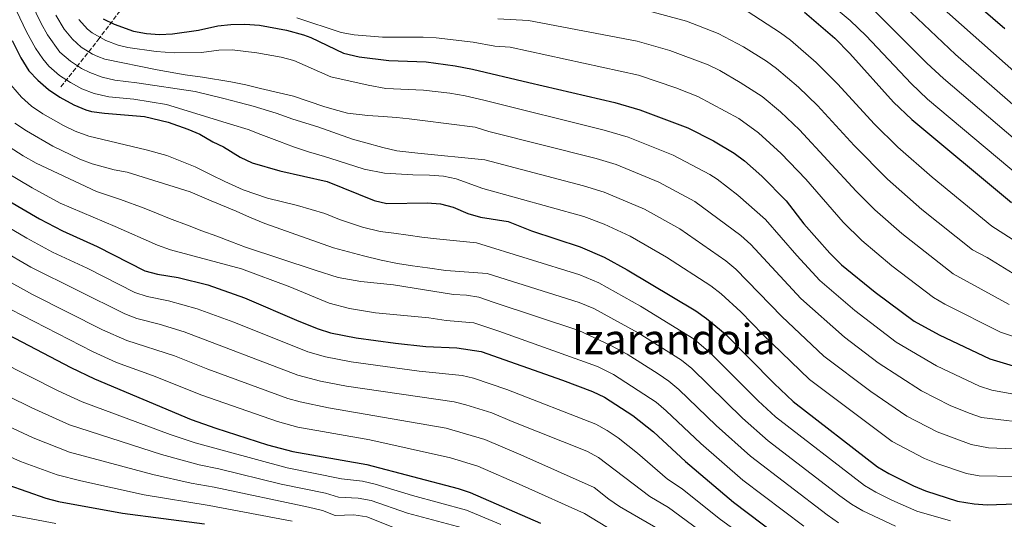
# Model space of a CAD drawing. Units: metres. Extents: x 668680 to 672146, y 4737436 to 4739833.
# Drawn here: x 669226 to 669602, y 4738408 to 4738598 of the extents above; entities that cross this region are included whole.
import ezdxf
from ezdxf.enums import TextEntityAlignment as Align

# ---------------------------------------------------------------- set-up
doc = ezdxf.new("R2010")
doc.units = ezdxf.units.M
doc.header["$MEASUREMENT"] = 0
doc.linetypes.add('DGN Style 3', pattern=[2.435891, 1.739922, -0.695969])
for name, color, linetype, lineweight in [('Barranco lineal', 142, 'DGN Style 3', 13), ('Curva de nivel directora', 30, 'Continuous', 30), ('Curva de nivel intermedia', 30, 'Continuous', 0), ('Texto de Área (paraje) menor', 7, 'Continuous', 0)]:
    doc.layers.add(name, color=color, linetype=linetype, lineweight=lineweight)
doc.styles.add('Style-Arial', font='arial.ttf')

msp = doc.modelspace()

# ---------------------------------------------------------------- linework, layer by layer
at = {"layer": 'Barranco lineal', "color": 142, "linetype": 'DGN Style 3', "lineweight": 13}
msp.add_polyline3d([(669241.76, 4738572.86, 997.4), (669255.9, 4738590.72, 980.92), (669274.5, 4738615.27, 959.71), (669296.07, 4738644.29, 940.21), (669316.91, 4738667.36, 925.94), (669337, 4738687.44, 914.21), (669354.05, 4738702.67, 905), (669366.08, 4738710.56, 900), (669374, 4738717.78, 895), (669384.02, 4738725.35, 890), (669395.25, 4738735.45, 885), (669406.97, 4738742.72, 880), (669417.37, 4738748.2, 875), (669430.78, 4738754.6, 870), (669441.41, 4738760.13, 865), (669452.17, 4738767.07, 860), (669464.62, 4738772.2, 855), (669475.2, 4738778.93, 850), (669491.91, 4738790.98, 845), (669514.52, 4738809.29, 840), (669534.33, 4738825.61, 835), (669553.41, 4738844.23, 830), (669573.41, 4738854.1, 825), (669577.63, 4738859.27, 821.87)], dxfattribs=at)
at = {"layer": 'Curva de nivel directora', "color": 30, "linetype": 'Continuous', "lineweight": 30, "flags": 128}
for points, elevation in [([(669592.87, 4738602.99), (669601.93, 4738595.07)], 925), ([(669257.8, 4738598.84), (669262, 4738596.7), (669269.45, 4738594.04), (669274.37, 4738593.15), (669279.36, 4738592.74), (669284.33, 4738593.04), (669294.25, 4738594.49), (669301.63, 4738596.06), (669306.6, 4738596.61), (669311.96, 4738596.7), (669317.5, 4738596.31), (669327.8, 4738594.43), (669334.3, 4738592.65), (669337.13, 4738591.7), (669349.65, 4738585.66), (669355.61, 4738584.26), (669366.83, 4738582.86), (669381.13, 4738582.33), (669392.19, 4738580.79), (669398.76, 4738579.58), (669420.34, 4738574.52), (669453.12, 4738566.8), (669462.73, 4738564.05), (669480.95, 4738557.09), (669490.8, 4738552.17), (669498.66, 4738547.51), (669502.67, 4738544.53), (669509.3, 4738538.71), (669518.48, 4738529.19), (669525.22, 4738520.51), (669535.26, 4738509.29), (669539.65, 4738504.85), (669552.46, 4738494.34), (669567.39, 4738483.25), (669576.95, 4738478.07), (669596.25, 4738468.86), (669613.18, 4738463.76)], 975), ([(669525.59, 4738601.37), (669537.05, 4738591.35), (669542.86, 4738585.58), (669559.51, 4738566.88), (669566.49, 4738560.26), (669604.47, 4738528.66)], 950), ([(669223.09, 4738590.56), (669226.5, 4738583.93), (669229.54, 4738578.97), (669232.94, 4738575.3), (669237.06, 4738571.73), (669241.31, 4738568.9), (669246.64, 4738565.95), (669251.25, 4738564.02), (669253.44, 4738563.42), (669258.39, 4738562.7), (669273.69, 4738561.41), (669282.67, 4738559.34), (669290.21, 4738556.69), (669294.78, 4738554.66), (669299.75, 4738551.77), (669303.82, 4738549.89), (669310.19, 4738545.99), (669314.75, 4738543.73), (669325.35, 4738540.65), (669343.36, 4738536.66), (669361.3, 4738529.35), (669366.15, 4738528.22), (669381.46, 4738528.44), (669386.6, 4738528.12), (669391.44, 4738526.85), (669397.06, 4738524.43), (669401.85, 4738522.99), (669412.37, 4738521.3), (669421.33, 4738517.8), (669439.9, 4738511.66), (669449.08, 4738507.79), (669457.84, 4738502.91), (669484.07, 4738487.2), (669488.17, 4738484.35)], 1000), ([(669209.49, 4738536.34), (669233.53, 4738522.41), (669242.4, 4738517.79), (669255.59, 4738511.86), (669273.76, 4738502.55), (669278.58, 4738501.25), (669286.43, 4738499.97), (669297.83, 4738497.12), (669311.77, 4738492.25), (669332.55, 4738483.27), (669339.88, 4738480.36), (669344.66, 4738478.85), (669354.48, 4738476.88), (669369.4, 4738474.85), (669380.98, 4738473.66), (669392.88, 4738473.15), (669402.13, 4738471.67), (669433.19, 4738460.76), (669444.68, 4738456.37), (669449.21, 4738454.27), (669460.06, 4738447.19), (669467.91, 4738441.01), (669480.1, 4738429.66), (669498.45, 4738414.15), (669520.36, 4738397.56)], 1025), ([(669488.17, 4738484.35), (669495.28, 4738478.4), (669513.89, 4738459.44), (669521.17, 4738452.59), (669553.41, 4738427.69), (669557.66, 4738425.08), (669567.09, 4738420.38), (669571.75, 4738418.51), (669583.88, 4738414.54), (669590.28, 4738413.45), (669595.27, 4738413.11), (669606.06, 4738413.47)], 1000), ([(669218.8, 4738479.63), (669245.53, 4738465.61), (669254.53, 4738461.23), (669291.45, 4738445.69), (669300.89, 4738442.38), (669320.58, 4738436.07), (669330.23, 4738433.46), (669358.44, 4738428.56), (669393.34, 4738419.34), (669397.93, 4738417.83), (669424.75, 4738406.14)], 1050), ([(669221.47, 4738420.75), (669235.95, 4738415.63), (669240.79, 4738414.39), (669265.23, 4738409.95), (669296.56, 4738405.86)], 1075)]:
    msp.add_lwpolyline(points, dxfattribs=dict(at, elevation=elevation))
at = {"layer": 'Curva de nivel intermedia', "color": 30, "linetype": 'Continuous', "lineweight": 0, "flags": 128}
for points, elevation in [([(669516.68, 4738646.97), (669527.44, 4738642.17), (669533.95, 4738638.33), (669542.22, 4738632.7), (669555.43, 4738622.64), (669567.62, 4738612.44), (669615.5, 4738569.81)], 930), ([(669507.09, 4738641.51), (669517.68, 4738637.31), (669524, 4738634.23), (669530.81, 4738629.96), (669541.11, 4738622.68), (669553.71, 4738612.5), (669561.43, 4738605.73), (669583.2, 4738585.15), (669609.01, 4738562.62)], 935), ([(669226.46, 4738613.19), (669234.23, 4738596.99), (669236.66, 4738592.62), (669241.38, 4738586.04), (669245.36, 4738582.57), (669249.55, 4738579.85), (669252.78, 4738578.25), (669257.5, 4738576.47), (669262.34, 4738575.3), (669270.76, 4738574.37), (669293, 4738570.96), (669303.91, 4738568.33), (669309.73, 4738566.83), (669315.14, 4738565.47), (669323.89, 4738562.69), (669330.29, 4738560.48), (669339.77, 4738557.48), (669353.06, 4738552.75), (669358.08, 4738551.38), (669364.63, 4738549.66), (669369.96, 4738548.38), (669378.01, 4738547.42), (669403.54, 4738544.94), (669441.15, 4738535.04), (669449.03, 4738532.62), (669464.45, 4738526.05), (669477.92, 4738518.57), (669495.55, 4738506.36), (669499.38, 4738503.16), (669516.87, 4738485.04), (669532.93, 4738469.94), (669550.83, 4738456.42), (669564.63, 4738446.98), (669576.16, 4738441.01)], 990), ([(669220.97, 4738610.02), (669228.66, 4738593.77), (669232.01, 4738587.57), (669234.82, 4738583.45), (669237.16, 4738580.67), (669241.21, 4738577.15), (669245.39, 4738574.4), (669249.71, 4738572.1), (669254.37, 4738570.29), (669260.04, 4738569.04), (669269.56, 4738568.12), (669282.01, 4738566.02), (669306.46, 4738558.59), (669313.18, 4738556.47), (669318.05, 4738554.61), (669325.11, 4738551.86), (669330.54, 4738549.94), (669336.21, 4738548.03), (669342.28, 4738546.21), (669347.55, 4738544.53), (669357.43, 4738541.38), (669365.25, 4738539.86), (669376.09, 4738539.14), (669382.39, 4738539.08), (669387.72, 4738538.65), (669392.62, 4738537.63), (669402.7, 4738533.96), (669441.27, 4738523.29), (669449.11, 4738520.28), (669458.95, 4738515.7), (669472.86, 4738507.72), (669489.81, 4738496.78), (669493.76, 4738493.72), (669501.27, 4738486.82), (669509.58, 4738478.15), (669527.43, 4738460.94), (669559.02, 4738437.33), (669571.38, 4738430.8), (669576.42, 4738428.78), (669587.31, 4738425.12), (669592.23, 4738424.25)], 995), ([(669607.89, 4738538.47), (669572.52, 4738568.15), (669566.18, 4738574.1), (669549.05, 4738592.3), (669542.93, 4738598.12), (669530.76, 4738608.47)], 945), ([(669465.91, 4738601.88), (669480.45, 4738597.88), (669492.59, 4738593.22), (669502.28, 4738588.04), (669511.06, 4738582.55), (669514.82, 4738579.83), (669523.3, 4738572.62), (669530.46, 4738565.64), (669544.53, 4738550.43), (669557.22, 4738537.48), (669570.35, 4738525.93), (669589.64, 4738510.49), (669595.27, 4738507.56), (669608.49, 4738499.44)], 960), ([(669503.62, 4738601.69), (669516.34, 4738593.49), (669520.2, 4738590.6), (669530.04, 4738582.1), (669538.29, 4738573.77), (669552.06, 4738558.72), (669561.11, 4738549.8), (669574.19, 4738538.31), (669597.05, 4738519.58), (669612.57, 4738509.64)], 955), ([(669552.55, 4738601.58), (669572.28, 4738581.88)], 940), ([(669239.8, 4738600.2), (669243.03, 4738594.86), (669246.18, 4738590.98), (669249.5, 4738587.99), (669253.75, 4738585.34), (669255.85, 4738584.4), (669258.51, 4738583.38), (669278.44, 4738579.34), (669289.16, 4738577.42), (669295.77, 4738576.5), (669306.65, 4738574.75), (669312.3, 4738573.56), (669317.95, 4738572.21), (669330.48, 4738569.22), (669342.14, 4738565.33), (669346.03, 4738564.08), (669351.12, 4738562.8), (669358.93, 4738561.83), (669364.72, 4738561.45), (669369.86, 4738561.05), (669374.69, 4738560.63), (669379.68, 4738559.98), (669399.86, 4738557.38), (669405.06, 4738555.8), (669446.07, 4738545.42), (669453.6, 4738543.09), (669469.95, 4738536.4), (669483.69, 4738528.99)], 985), ([(669248.54, 4738598.5), (669251.91, 4738594.81), (669253.65, 4738593.42), (669258.92, 4738590.55), (669263.61, 4738588.72), (669267.24, 4738587.77), (669278.13, 4738586.26), (669285.01, 4738585.78), (669295.35, 4738585.94), (669302.07, 4738586.83), (669307.07, 4738586.89), (669316.55, 4738585.85), (669325.81, 4738584.13), (669330.64, 4738582.85), (669344.79, 4738576.66), (669358.98, 4738573.49), (669365.73, 4738572.16), (669380.13, 4738571.54), (669390.12, 4738570.39), (669396, 4738569.37), (669403.15, 4738567.66), (669449.05, 4738556.27), (669458.17, 4738553.57), (669475.45, 4738546.74), (669489.43, 4738539.37), (669492.21, 4738537.57), (669500.11, 4738531.44), (669510.66, 4738522.09), (669522.56, 4738508.36), (669531.43, 4738498.8)], 980), ([(669331.75, 4738599.13), (669348.73, 4738593.57), (669353.66, 4738592.69), (669364.47, 4738591.81), (669380.02, 4738591.81), (669385.01, 4738591.48), (669399.07, 4738589.82), (669407.29, 4738588.34), (669413.19, 4738588.01), (669462.22, 4738577.25), (669476.47, 4738572.47), (669484.83, 4738569.14), (669500.46, 4738560.67), (669507.99, 4738555.22), (669516.68, 4738547.34), (669526.02, 4738537.48), (669540.27, 4738521.14), (669547.44, 4738514.13), (669558.88, 4738504.45), (669574.8, 4738492.33), (669579.11, 4738489.81), (669600.33, 4738479.05), (669613.61, 4738474.56)], 970), ([(669408.44, 4738598.84), (669420.23, 4738598.17), (669461.65, 4738590.19), (669474.16, 4738586.69), (669488.71, 4738581.18), (669493.2, 4738578.99), (669500.99, 4738574.52), (669509.43, 4738569.06), (669516.42, 4738563.26), (669523.67, 4738556.37), (669545.26, 4738532.9), (669552.35, 4738525.85), (669562.67, 4738516.77), (669582.22, 4738501.41), (669603.69, 4738489.61)], 965), ([(669572.28, 4738581.88), (669578.54, 4738576.04), (669606.02, 4738552.53)], 940), ([(669220.94, 4738575.43), (669226.72, 4738568.79), (669230.45, 4738565.46), (669234.9, 4738562.46), (669242.67, 4738558.02), (669247.2, 4738555.9), (669252.41, 4738553.94), (669274.22, 4738548.75), (669282.15, 4738546.51), (669293.02, 4738542.19), (669299.05, 4738539.24), (669304.26, 4738536.68), (669311.34, 4738533.44), (669320.58, 4738530.28), (669332.05, 4738527.5), (669342.41, 4738524.45), (669348.02, 4738522.06), (669356.84, 4738519.2), (669363.63, 4738517.56), (669368.78, 4738516.92), (669374.26, 4738516.12), (669379.5, 4738515.32), (669385.05, 4738514.69), (669400.35, 4738513.19), (669439.73, 4738501.03), (669447.08, 4738497.93), (669462.97, 4738489.06), (669483.41, 4738476.39), (669489.81, 4738470.92), (669507.9, 4738452.84), (669514.48, 4738446.71), (669548.45, 4738420.53)], 1005), ([(669224.2, 4738558.92), (669228.58, 4738555.97), (669238.7, 4738550.09), (669249.02, 4738545.17), (669253.71, 4738543.44), (669262.11, 4738541.11), (669267.06, 4738540.15), (669291.03, 4738532.7), (669299.08, 4738529.26), (669308.66, 4738525.3), (669313.7, 4738523.05), (669319.55, 4738520.58), (669345.74, 4738511.28), (669357.22, 4738508.18), (669364.01, 4738506.55), (669370.14, 4738505.37), (669375.86, 4738504.42), (669381.66, 4738503.64), (669388.67, 4738502.65), (669404.42, 4738501.54), (669439.57, 4738490.4), (669445.08, 4738488.08), (669462.11, 4738478.83), (669478.59, 4738468.35), (669482.47, 4738465.18), (669501.9, 4738446.24), (669511.62, 4738437.61), (669539.07, 4738416.56), (669543.49, 4738413.37), (669547.8, 4738410.85), (669560.23, 4738404.92)], 1010), ([(669217.95, 4738552.38), (669227.38, 4738546.38), (669232.24, 4738543.69), (669255.35, 4738532.84), (669264.51, 4738529.76), (669273.51, 4738526.42), (669278.22, 4738524.48), (669283.17, 4738522.47), (669290.72, 4738519.65), (669295.51, 4738517.79), (669301.27, 4738515.73), (669306.86, 4738513.57), (669312.14, 4738511.57), (669338.71, 4738502.76), (669347.54, 4738499.98), (669356.17, 4738498.4), (669362.44, 4738497.79), (669368.64, 4738497.18), (669391.55, 4738493.5), (669396.57, 4738493.15), (669401.24, 4738492.43), (669406.68, 4738490.52), (669439.4, 4738479.77), (669451.66, 4738473.96), (669457.81, 4738470.64), (669469.66, 4738463.19), (669473.76, 4738460.32), (669477.62, 4738457.12), (669491.77, 4738443.45), (669504.9, 4738431.69), (669534.18, 4738409.24), (669538.53, 4738406.22)], 1015), ([(669215.93, 4738542.97), (669230.77, 4738534.24), (669241.49, 4738528.38), (669262.44, 4738519.42), (669278.54, 4738512.29), (669283.56, 4738510.52), (669310.71, 4738503.31), (669329.1, 4738496.37), (669344.17, 4738490.16), (669351.91, 4738488.16), (669361.76, 4738486.43), (669382.11, 4738484.55), (669388.76, 4738483.47), (669399.27, 4738482.68), (669408.93, 4738479.5), (669446.53, 4738465.91), (669452.66, 4738462.95), (669468.94, 4738452.29), (669472.77, 4738449.06), (669485.94, 4738436.55), (669502.03, 4738422.59), (669525.27, 4738404.9)], 1020), ([(669483.69, 4738528.99), (669501.29, 4738515.95), (669505.04, 4738512.63), (669524.15, 4738491.92), (669540.83, 4738477.14), (669553.65, 4738467.32), (669570.24, 4738456.62), (669581.13, 4738451.12), (669588.35, 4738448.09), (669593.09, 4738446.49), (669614.32, 4738443.97)], 985), ([(669212.8, 4738524.23), (669228.74, 4738514.95), (669238.57, 4738509.69), (669251.77, 4738503.56), (669269.91, 4738494.29), (669274.65, 4738492.7), (669282.82, 4738491.06), (669293.77, 4738488), (669307.71, 4738482.94), (669336.02, 4738471.5), (669342.76, 4738469.6), (669352.57, 4738467.69), (669378.41, 4738464.13), (669394.82, 4738462.55), (669399.19, 4738461.52), (669411.9, 4738457.17), (669445.86, 4738443.92), (669450.25, 4738441.55), (669454.36, 4738438.65), (669461.73, 4738432.9), (669473.29, 4738422.96), (669478.78, 4738419.25), (669493.02, 4738407.95), (669515.86, 4738391.23)], 1030), ([(669207.49, 4738517.19), (669230.3, 4738503.91), (669266.07, 4738486.03), (669270.74, 4738484.24), (669279.2, 4738482.15), (669288.76, 4738479.23), (669332.16, 4738462.64), (669340.86, 4738460.35), (669350.68, 4738458.49), (669391.77, 4738452.44), (669396.25, 4738451.36), (669406.2, 4738448.2), (669413.91, 4738444.94), (669442.51, 4738433.57), (669446.94, 4738431.24), (669466.48, 4738416.27), (669473.64, 4738412.07), (669487.58, 4738401.75)], 1035), ([(669219.15, 4738500.02), (669230.9, 4738493.5), (669257.57, 4738480.02), (669266.85, 4738475.86), (669285.05, 4738470), (669297.76, 4738464.99), (669328.3, 4738453.78), (669333.11, 4738452.44), (669343.87, 4738450.2), (669388.72, 4738442.34), (669403.5, 4738438.07), (669417.21, 4738432.15), (669445.23, 4738419.74), (669450.83, 4738415.29), (669454.97, 4738412.49), (669472.73, 4738402.22)], 1040), ([(669531.43, 4738498.8), (669544.75, 4738487.36), (669560.52, 4738475.28), (669575.85, 4738466.27), (669592.3, 4738458.48), (669597.06, 4738456.95), (669613.75, 4738453.87)], 980), ([(669222.63, 4738487.72), (669253.78, 4738471.69), (669262.97, 4738467.54), (669276.65, 4738462.58), (669295.52, 4738455), (669324.44, 4738444.93), (669332.16, 4738442.84), (669359.63, 4738437.96), (669390.38, 4738431.05), (669400.8, 4738427.92), (669417.81, 4738420.52), (669441.61, 4738409.77), (669452.62, 4738403.02)], 1045), ([(669217.97, 4738468.13), (669240.72, 4738456.64), (669249.8, 4738452.47), (669283.46, 4738439.98), (669292.95, 4738436.74), (669328.04, 4738427.22), (669348.77, 4738423.04), (669356.81, 4738422.13), (669361.68, 4738421.01), (669375.92, 4738416.67), (669396.52, 4738411.05), (669409.63, 4738405.6)], 1055), ([(669212.72, 4738458.96), (669230.68, 4738450.18), (669245.07, 4738443.71), (669280.15, 4738432.31), (669294.56, 4738428.37), (669302.01, 4738426.85), (669325.85, 4738420.98), (669342.67, 4738417.58), (669347.62, 4738416.03), (669355.18, 4738415.7), (669360.09, 4738414.75), (669374.07, 4738409.88), (669394.94, 4738404.33)], 1060), ([(669211.97, 4738447.61), (669231.09, 4738438.69), (669245.07, 4738433.29), (669276.83, 4738424.64), (669291.39, 4738421.37), (669300.19, 4738419.85), (669336.17, 4738412.26), (669341.51, 4738410.92), (669346.46, 4738409.03), (669353.55, 4738409.28), (669358.49, 4738408.5), (669372.21, 4738403.09)], 1065), ([(669576.16, 4738441.01), (669589.13, 4738436.1), (669595.69, 4738434.95), (669614.89, 4738434.08)], 990), ([(669206.75, 4738438.49), (669226.28, 4738429.72), (669240.35, 4738424.55), (669249.33, 4738422.23), (669273.51, 4738416.97), (669298.38, 4738412.85), (669330.01, 4738406.92)], 1070), ([(669592.23, 4738424.25), (669606.01, 4738423.97)], 995), ([(669548.45, 4738420.53), (669552.74, 4738417.98), (669558.9, 4738414.9), (669568.44, 4738410.7), (669581.22, 4738406.95)], 1005), ([(669220.24, 4738409.67), (669239.79, 4738405.92)], 1080)]:
    msp.add_lwpolyline(points, dxfattribs=dict(at, elevation=elevation))

# ---------------------------------------------------------------- texts
at = {"layer": 'Texto de Área (paraje) menor', "color": 7, "linetype": 'Continuous', "lineweight": 0, "style": 'Style-Arial'}
msp.add_text('Izarandoia', height=11.5, dxfattribs=at).set_placement((669475.66, 4738476.41, 1013.05), align=Align.MIDDLE_CENTER)

doc.saveas('drawing.dxf')
